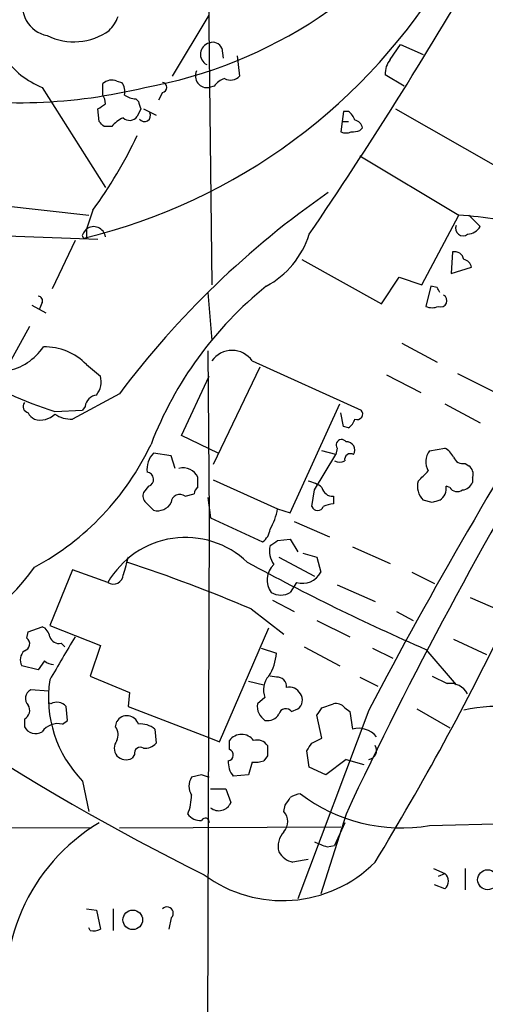
# Model space of a CAD drawing. Extents: x 3 to 1053, y 6 to 893.
# Drawn here: x 287 to 318, y 689 to 755 of the extents above; entities that cross this region are included whole.
import ezdxf

# ---------------------------------------------------------------- set-up
doc = ezdxf.new("R2010")
doc.units = 0
doc.header["$MEASUREMENT"] = 0
doc.layers.add('MAIN', color=5, linetype='CONTINUOUS')

msp = doc.modelspace()

# ---------------------------------------------------------------- linework, layer by layer
at = {"layer": 'MAIN'}
for p, q in [((299.8893, 760.1373), (300.1433, 736.9387)), ((297.5187, 750.9087), (299.974, 754.9727)), ((300.8207, 752.7713), (300.9053, 752.094)), ((312.0813, 752.0093), (312.7587, 753.0253)), ((312.7587, 753.0253), (314.2827, 752.348)), ((301.8367, 752.2633), (302.006, 750.9087)), ((313.0127, 750.2313), (311.7427, 750.9933)), ((288.798, 750.1467), (293.0313, 743.458)), ((292.862, 749.6387), (292.862, 750.4007)), ((293.7933, 750.57), (294.132, 750.4853)), ((300.3127, 750.2313), (299.974, 750.1467)), ((296.8413, 749.808), (296.5873, 749.3)), ((295.0633, 749.3847), (295.2327, 749.2153)), ((292.608, 747.8607), (292.5233, 748.7073)), ((295.402, 748.7073), (295.148, 748.1993)), ((295.5713, 748.7073), (296.418, 748.284)), ((308.9487, 748.538), (308.864, 747.8607)), ((309.2873, 748.538), (308.9487, 748.538)), ((312.42, 748.7073), (319.278, 744.8127)), ((293.4547, 747.522), (292.9467, 747.522)), ((308.864, 747.8607), (308.7793, 747.1833)), ((308.864, 747.8607), (309.2873, 747.8607)), ((310.0493, 747.268), (310.2187, 747.4373)), ((310.0493, 745.5747), (316.6533, 741.5953)), ((285.9193, 742.2727), (291.9307, 741.5953)), ((292.1847, 741.934), (291.7613, 740.664)), ((314.198, 736.9387), (316.6533, 741.5953)), ((317.3307, 741.5953), (318.0927, 740.8333)), ((267.8853, 740.918), (292.5233, 739.9867)), ((291.592, 740.41), (291.7613, 740.664)), ((291.7613, 740.664), (291.7613, 739.9867)), ((290.9993, 739.902), (289.4753, 736.6847)), ((316.23, 739.14), (316.1453, 737.7007)), ((306.1547, 738.632), (311.4887, 735.6687)), ((316.1453, 737.7007), (317.5, 738.124)), ((311.4887, 735.6687), (312.674, 737.4467)), ((312.674, 737.4467), (314.198, 736.9387)), ((299.8893, 736.4307), (300.1433, 733.2133)), ((314.7907, 736.854), (314.452, 735.4993)), ((315.214, 736.7693), (314.7907, 736.854)), ((288.798, 735.7533), (288.6287, 735.33)), ((288.1207, 735.584), (289.052, 735.076)), ((287.9513, 734.1447), (285.8347, 730.3347)), ((312.8433, 733.044), (315.214, 731.774)), ((299.8893, 732.536), (299.974, 721.4447)), ((302.8527, 731.8587), (310.134, 728.5567)), ((291.7613, 731.6047), (292.6927, 730.8427)), ((303.3607, 731.4353), (300.228, 724.916)), ((316.5687, 731.012), (318.9393, 729.8267)), ((298.1113, 726.8633), (299.974, 730.8427)), ((311.8273, 730.9273), (314.1133, 729.742)), ((293.9627, 729.6573), (290.83, 727.964)), ((289.6447, 728.472), (291.5073, 728.5567)), ((291.6767, 728.8107), (291.5073, 728.5567)), ((305.3927, 721.6987), (308.6947, 728.98)), ((308.9487, 727.456), (308.7793, 728.3873)), ((315.722, 728.98), (318.0927, 727.71)), ((309.2873, 727.3713), (308.9487, 727.456)), ((300.5667, 725.678), (298.1113, 726.8633)), ((308.4407, 725.5933), (307.5093, 725.8473)), ((308.5253, 726.0167), (308.4407, 725.5933)), ((314.706, 725.8473), (315.722, 726.0167)), ((297.434, 725.5087), (296.2487, 725.678)), ((297.688, 724.662), (297.434, 725.5087)), ((307.0013, 723.2227), (308.4407, 725.5933)), ((317.0767, 725.0007), (317.3307, 724.8313)), ((299.212, 723.392), (299.212, 724.0693)), ((300.228, 723.9), (304.546, 721.9527)), ((317.5847, 724.0693), (317.5847, 723.7307)), ((295.91, 723.4767), (295.5713, 723.0533)), ((306.832, 722.122), (307.0013, 723.2227)), ((316.0607, 723.392), (315.8067, 723.4767)), ((298.3653, 722.7993), (298.958, 722.9687)), ((299.8893, 722.7147), (300.0587, 721.36)), ((308.2713, 722.7993), (308.2713, 722.2913)), ((314.8753, 722.376), (314.2827, 722.5453)), ((295.7407, 722.376), (296.2487, 721.868)), ((304.546, 721.9527), (305.3927, 721.6987)), ((299.974, 721.4447), (299.6353, 627.5493)), ((300.0587, 721.36), (303.53, 719.7513)), ((305.6467, 721.106), (308.0173, 720.09)), ((304.546, 719.836), (305.3927, 719.9207)), ((305.3927, 719.9207), (305.9007, 719.074)), ((309.5413, 719.4127), (312.0813, 718.312)), ((304.6307, 718.7353), (307.0013, 717.4653)), ((306.2393, 718.9893), (307.1707, 718.7353)), ((307.1707, 718.7353), (307.4247, 717.7193)), ((290.83, 717.8887), (289.306, 714.1633)), ((293.2007, 717.042), (290.83, 717.8887)), ((313.5207, 717.7193), (315.0447, 716.9573)), ((305.816, 717.042), (305.3927, 716.3647)), ((308.5253, 716.8727), (311.0653, 715.772)), ((304.2073, 715.8567), (305.6467, 715.0947)), ((317.4153, 716.026), (319.9553, 714.9253)), ((302.768, 715.264), (304.9693, 713.5707)), ((312.5047, 715.0947), (313.6053, 714.502)), ((287.8667, 713.74), (288.798, 714.0787)), ((289.306, 714.1633), (292.6927, 712.8087)), ((300.6513, 706.374), (303.9533, 713.994)), ((307.1707, 714.502), (309.372, 713.4013)), ((287.782, 713.3167), (287.8667, 713.74)), ((316.3147, 713.232), (318.516, 712.216)), ((290.068, 712.978), (290.322, 712.724)), ((292.6927, 712.8087), (292.0153, 710.7767)), ((303.4453, 712.6393), (304.4613, 712.3007)), ((306.324, 712.724), (308.6947, 711.454)), ((310.896, 712.6393), (312.2507, 711.962)), ((314.452, 712.5547), (316.484, 710.184)), ((288.544, 711.2), (287.4433, 711.454)), ((288.9673, 711.7927), (288.544, 711.2)), ((292.0153, 710.7767), (294.64, 709.676)), ((304.4613, 710.692), (304.038, 710.7767)), ((310.0493, 710.692), (311.2347, 710.0993)), ((314.8753, 710.7767), (315.8913, 710.2687)), ((302.5987, 710.438), (303.6147, 710.184)), ((289.2213, 709.7607), (288.036, 709.8453)), ((294.64, 709.676), (294.5553, 708.7447)), ((303.6993, 709.3373), (303.1913, 708.914)), ((289.3907, 708.914), (289.2213, 708.9987)), ((290.4913, 707.8133), (290.4067, 708.7447)), ((294.5553, 708.7447), (300.0587, 706.628)), ((307.5093, 708.66), (308.2713, 708.914)), ((309.0333, 708.66), (309.372, 708.406)), ((305.4773, 708.406), (305.9007, 708.5753)), ((310.642, 708.4907), (305.9007, 695.8753)), ((307.5093, 706.628), (307.1707, 708.152)), ((309.372, 708.406), (309.5413, 707.2207)), ((313.8593, 708.5753), (316.0607, 707.3053)), ((287.6127, 707.898), (287.6127, 707.39)), ((290.1527, 707.5593), (290.4913, 707.8133)), ((293.7087, 707.39), (293.7933, 707.7287)), ((296.3333, 707.2207), (296.418, 706.2893)), ((300.0587, 706.628), (300.6513, 706.374)), ((301.3287, 705.866), (301.3287, 706.4587)), ((306.832, 706.2893), (307.5093, 706.628)), ((294.9787, 705.5273), (294.8093, 705.2733)), ((303.8687, 705.4427), (303.6147, 705.104)), ((306.6627, 704.6807), (306.4933, 705.7813)), ((302.8527, 705.0193), (302.5987, 704.1727)), ((307.7633, 704.1727), (306.6627, 704.6807)), ((309.118, 705.1887), (307.7633, 704.1727)), ((309.118, 705.1887), (310.3033, 704.85)), ((299.466, 704.1727), (298.7887, 704.0033)), ((302.5987, 704.1727), (301.5827, 704.088)), ((291.5073, 703.7493), (291.9307, 701.7173)), ((300.0587, 703.2413), (301.0747, 703.2413)), ((301.0747, 703.2413), (301.4133, 702.31)), ((304.9693, 701.7173), (305.054, 702.1407)), ((309.118, 701.548), (307.4247, 696.214)), ((309.0333, 700.9553), (308.356, 699.4313)), ((314.706, 700.786), (329.8613, 701.1247)), ((278.9767, 700.7013), (292.1, 700.6167)), ((293.9627, 700.6167), (308.7793, 700.7013)), ((307.848, 699.3467), (308.356, 699.4313)), ((314.96, 697.9073), (315.722, 697.5687)), ((315.2987, 697.3993), (315.722, 697.5687)), ((317.0767, 697.9073), (317.0767, 696.468)), ((315.722, 696.5527), (315.0447, 696.8067)), ((291.7613, 695.198), (292.4387, 695.1133)), ((292.4387, 695.1133), (292.6927, 693.8433)), ((293.5393, 695.198), (293.5393, 693.7587)), ((297.434, 694.6053), (297.2647, 693.8433)), ((292.0153, 693.7587), (291.9307, 693.928))]:
    msp.add_line(p, q, dxfattribs=at)
for centre, radius in [((318.5864, 697.1519), 0.6661), ((294.8596, 694.4702), 0.6555)]:
    msp.add_circle(centre, radius, dxfattribs=at)
for centre, radius, start, end in [((290.1802, 780.5919), 30.9337, 280.19607, 327.074614), ((282.479, 777.8951), 38.9061, 283.546266, 329.425695), ((54.5603, 911.51), 304.7291, 325.82238, 329.829173), ((289.5091, 755.6108), 2.0272, 159.302375, 259.415067), ((291.4103, 755.8042), 2.6323, 315.423265, 339.631202), ((604.3228, 554.4141), 331.6444, 142.863311, 152.316714), ((290.9322, 757.2021), 4.0087, 243.390844, 305.944253), ((567.9354, 580.1215), 285.8861, 142.529452, 154.865958), ((300.1544, 752.3592), 0.7722, 103.510741, 243.073267), ((300.228, 752.5173), 0.6448, 23.197424, 113.197424), ((290.9243, 755.4081), 5.6748, 214.685894, 247.994791), ((313.1183, 751.0993), 1.3797, 138.732034, 184.40635), ((299.8258, 750.9087), 0.7762, 154.138071, 281.005956), ((301.3938, 751.449), 0.8165, 240.361301, 318.569835), ((287.1975, 784.6471), 35.5222, 260.24371, 283.775547), ((293.4547, 749.7867), 0.8534, 66.622441, 133.988752), ((293.3703, 749.8927), 0.9651, 344.739674, 37.882794), ((296.799, 750.1467), 0.3412, 277.11877, 82.879149), ((301.4127, 749.4702), 1.3376, 108.421404, 145.320288), ((366.8209, 833.7192), 151.9011, 213.647301, 243.74938), ((291.9105, 749.0464), 1.1208, 359.979552, 31.901884), ((295.1473, 750.9068), 1.5244, 236.291169, 266.841227), ((208.11, 875.8651), 152.6261, 303.578069, 303.807272), ((422.3247, 791.2888), 133.8752, 198.317001, 198.54617), ((294.6461, 748.556), 0.6157, 225.783022, 324.598617), ((295.6442, 748.2605), 0.4, 215.187993, 28.813931), ((308.61, 747.6066), 1.1516, 17.103826, 53.975919), ((208.1024, 663.0164), 119.7487, 44.885409, 45.114591), ((295.0217, 746.2935), 1.9912, 113.846208, 141.904188), ((309.6259, 747.3525), 0.5988, 8.140927, 81.859073), ((268.7061, 759.2385), 29.1666, 323.608565, 335.03714), ((309.118, 747.819), 0.7203, 241.951376, 298.048624), ((309.5835, 748.4118), 1.235, 264.107066, 292.158071), ((342.6271, 693.136), 60.8443, 124.765282, 143.112775), ((315.1187, 716.0564), 25.585, 74.820421, 86.561304), ((316.9459, 740.7256), 0.5003, 157.386301, 306.858445), ((291.6766, 740.2406), 0.1893, 116.537987, 243.448488), ((292.2501, 740.0444), 0.7892, 8.130102, 128.269769), ((300.9465, 742.1364), 5.9963, 298.242964, 342.419905), ((317.1612, 741.4263), 1.1042, 274.404277, 327.518859), ((316.3781, 738.5367), 0.6213, 8.823994, 103.792414), ((316.9075, 738.0395), 0.5985, 8.116564, 81.883436), ((319.6401, 717.2145), 25.2414, 128.915936, 158.974451), ((230.6387, 694.27), 94.6529, 26.450487, 26.679643), ((288.5299, 735.8804), 0.2966, 334.635454, 87.275526), ((315.4514, 735.8877), 0.4173, 248.53766, 63.545475), ((296.9585, 751.8185), 24.4653, 222.105095, 252.605698), ((314.8754, 736.5163), 1.1016, 247.396939, 292.59826), ((285.7247, 734.9319), 3.8158, 280.610247, 325.853085), ((289.0051, 728.9991), 3.7929, 43.391123, 91.849315), ((301.498, 730.8902), 1.6653, 35.561675, 144.438325), ((291.2957, 730.4617), 1.448, 322.125016, 15.255119), ((287.9654, 728.8106), 0.4347, 144.229426, 256.874964), ((292.5657, 728.6837), 0.898, 98.130102, 171.869898), ((288.5861, 728.6834), 0.778, 202.371723, 247.628278), ((309.8631, 728.3027), 0.3714, 245.774365, 43.155907), ((288.6975, 729.2126), 1.3134, 251.925102, 316.150636), ((290.717, 729.8118), 1.8513, 234.604076, 273.499497), ((308.61, 728.3027), 1.1516, 306.024081, 342.896174), ((308.8216, 726.2284), 0.3642, 35.523047, 215.544994), ((309.1602, 725.8896), 0.5521, 327.539156, 94.384376), ((279.6904, 734.0144), 18.1262, 298.322164, 334.709424), ((315.626, 725.1098), 1.1791, 141.283275, 211.558795), ((315.0026, 724.7046), 1.4964, 28.735138, 61.264862), ((297.2647, 724.6337), 1.457, 134.213042, 188.911499), ((308.6947, 725.8047), 0.7194, 241.913927, 298.079046), ((309.4216, 725.2528), 0.397, 59.023872, 192.037306), ((316.9174, 725.6115), 0.6312, 197.280921, 284.617437), ((298.2325, 723.6275), 1.0745, 24.277586, 105.685378), ((144.9202, 893.4915), 239.4975, 314.889638, 315.118804), ((316.9498, 724.281), 0.6693, 341.559637, 55.310261), ((295.7745, 723.9339), 0.4768, 286.508202, 83.88407), ((306.0919, 721.5097), 2.3563, 53.019707, 78.094435), ((315.1734, 723.463), 1.2789, 164.00968, 225.855381), ((299.5082, 722.9264), 0.5518, 122.463229, 175.603684), ((308.2361, 723.5402), 0.7418, 191.525044, 272.720065), ((314.9428, 723.3075), 0.8803, 300.025005, 11.08145), ((316.5648, 723.7114), 0.5968, 212.358529, 305.024269), ((316.8287, 724.0331), 0.8142, 275.539741, 338.198591), ((296.1642, 722.8417), 0.6295, 160.359033, 227.717127), ((298.0009, 722.3649), 0.567, 50.008119, 178.878282), ((357.4568, 595.4533), 133.8752, 108.317001, 108.54617), ((296.5238, 722.8629), 1.0322, 254.543335, 331.856009), ((300.6051, 722.6579), 4.0035, 329.03428, 349.854648), ((307.213, 722.249), 0.4016, 198.434949, 341.565051), ((308.608, 719.5049), 2.8067, 96.89004, 111.178946), ((302.937, 720.6828), 1.1042, 302.481141, 355.595723), ((298.3898, 714.0586), 5.9856, 46.447947, 150.103857), ((219.6247, 846.6551), 152.6261, 303.578069, 303.807272), ((305.6473, 719.1588), 1.6445, 168.12157, 214.500807), ((590.7339, 633.4861), 308.2032, 163.942574, 164.171739), ((276.316, 726.4973), 14.6492, 285.564434, 324.823739), ((260.2905, 615.3122), 108.6034, 66.975486, 71.655791), ((376.567, 854.6038), 155.0362, 241.467984, 246.381281), ((305.2241, 717.2036), 1.3845, 132.318509, 217.295327), ((293.5733, 717.5668), 0.6436, 234.625829, 358.504274), ((306.2171, 718.3384), 1.357, 252.808181, 332.857158), ((304.7577, 717.4229), 1.2341, 239.033059, 300.966941), ((288.4956, 713.3227), 0.8142, 5.539741, 68.198591), ((145.3111, 799.0681), 193.9651, 328.710786, 334.151945), ((287.4857, 712.9357), 0.4827, 285.254078, 52.12814), ((289.9087, 713.5888), 0.6312, 197.280921, 284.617437), ((1009.813, 288.6309), 834.9389, 149.4197776, 149.6489572), ((288.153, 711.8578), 0.8165, 131.430165, 209.638699), ((301.4146, 712.4696), 3.0514, 326.303162, 356.82694), ((289.619, 712.4948), 0.9579, 227.132054, 266.468811), ((304.9388, 709.8607), 1.3455, 137.093234, 202.892731), ((304.546, 710.0993), 0.5987, 351.876665, 98.132809), ((297.2301, 709.3536), 8.0099, 171.607284, 224.400614), ((305.322, 709.182), 0.8527, 28.687149, 102.414375), ((316.0884, 708.9695), 1.3141, 28.242283, 98.626491), ((288.3122, 709.2772), 0.6317, 115.928187, 225.153917), ((305.4774, 709.1679), 0.7283, 305.538592, 35.544994), ((287.3221, 708.4775), 0.6483, 296.632244, 32.861599), ((289.7945, 708.204), 0.8168, 41.451203, 119.628292), ((304.3118, 708.7636), 1.1305, 172.355122, 237.196872), ((180.34, 793.056), 152.6261, 326.200547, 326.42973), ((308.4406, 708.1519), 0.7807, 40.605275, 102.524827), ((319.2024, 698.8655), 9.8757, 23.592138, 102.933563), ((294.4768, 707.3364), 0.7881, 16.429748, 150.146005), ((303.8827, 708.646), 0.8527, 257.579062, 331.312851), ((305.0963, 708.1098), 0.4826, 37.862488, 164.754253), ((288.3637, 707.7747), 0.8438, 207.123809, 300.978896), ((289.8505, 706.3048), 1.2904, 76.45591, 144.653307), ((292.9364, 706.8504), 0.9422, 335.434251, 34.9417), ((295.3999, 706.1449), 1.4242, 49.054001, 96.741799), ((302.133, 705.8873), 0.9866, 35.391183, 144.608817), ((309.9646, 705.76), 1.5208, 38.788664, 106.161195), ((294.4708, 705.9507), 0.8468, 143.136869, 216.863132), ((295.3597, 705.6205), 0.3922, 57.347287, 193.745728), ((295.6681, 706.9365), 0.9906, 264.391856, 319.204217), ((303.1852, 705.6904), 0.8073, 32.150578, 107.882836), ((473.1686, 705.7813), 169.3002, 179.885375, 180.114592), ((179.6742, 790.7026), 152.6261, 326.192728, 326.421931), ((310.5433, 705.7954), 0.6147, 279.240122, 31.874964), ((294.4143, 706.0355), 0.8585, 223.669097, 297.394848), ((301.1911, 705.4956), 0.3952, 277.693333, 69.620458), ((302.6191, 704.998), 1.3792, 175.592055, 221.284406), ((303.0221, 706.9654), 1.9535, 265.025178, 287.659526), ((299.7407, 703.4106), 1.1214, 148.094266, 211.901396), ((257.37, 577.088), 133.8753, 71.443693, 71.672876), ((295.4831, 702.8187), 3.3056, 337.392935, 359.987867), ((306.2753, 701.3252), 1.5908, 97.414948, 123.698059), ((312.805, 711.7054), 11.0837, 232.580175, 279.87586), ((300.6135, 702.6307), 0.8617, 229.923718, 338.150437), ((178.2118, 787.0774), 152.6538, 326.192749, 326.421911), ((299.3531, 702.1125), 0.9942, 214.596379, 276.520293), ((304.1933, 701.04), 1.03, 318.885243, 41.114757), ((299.1141, 690.0225), 12.7222, 120.756841, 192.245927), ((299.7094, 701.0082), 0.2698, 348.694232, 154.422546), ((305.9852, 699.3891), 1.4071, 136.218018, 195.714395), ((392.066, 911.1692), 227.9505, 248.088639, 248.317845), ((305.8865, 699.7559), 1.4617, 210.776193, 257.173147), ((304.8609, 704.5136), 8.7592, 233.373962, 315.099445), ((348.3943, 444.4196), 257.4985, 99.345902, 99.575088), ((315.341, 697.0607), 0.635, 306.869898, 53.130102), ((297.1497, 694.9137), 0.4194, 312.671557, 137.328443), ((292.2504, 694.6303), 0.9028, 254.90464, 299.336319)]:
    msp.add_arc(centre, radius, start, end, dxfattribs=at)

doc.saveas('drawing.dxf')
